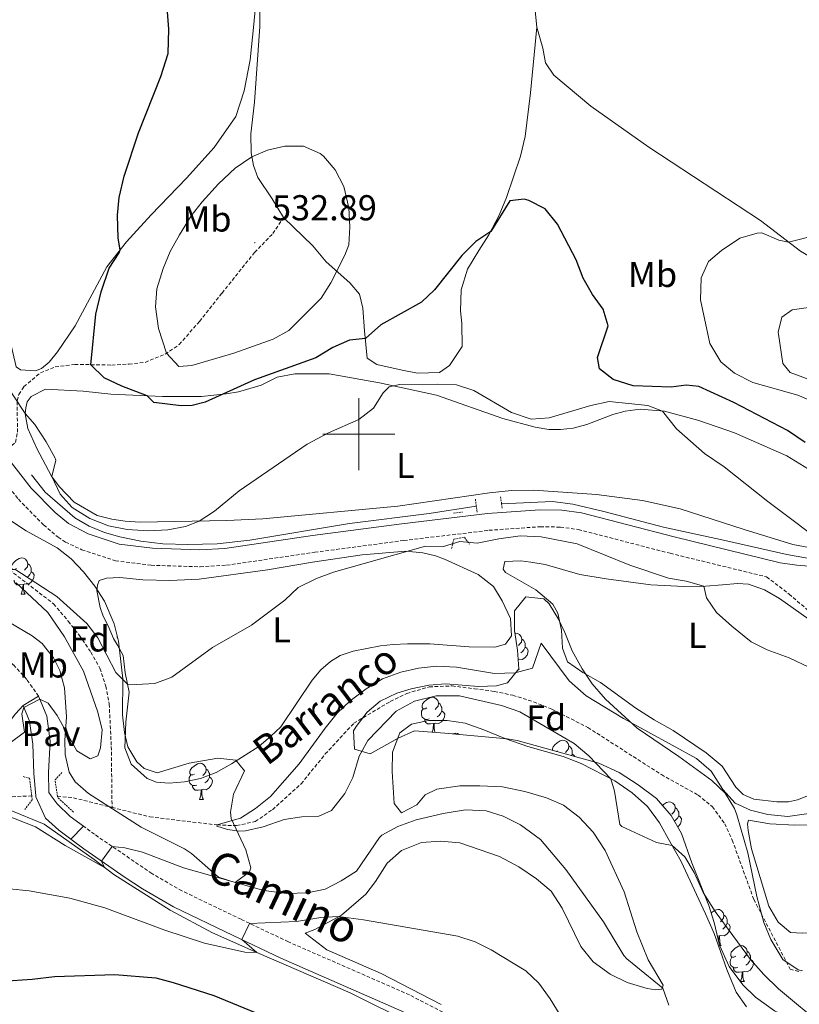
# Model space of a CAD drawing. Units: metres. Extents: x 620537 to 625044, y 4710577 to 4713626.
# Drawn here: x 624406 to 624622, y 4712342 to 4712615 of the extents above; entities that cross this region are included whole.
import ezdxf
from ezdxf.enums import TextEntityAlignment as Align

# ---------------------------------------------------------------- set-up
doc = ezdxf.new("R2010")
doc.units = ezdxf.units.M
doc.header["$MEASUREMENT"] = 0
doc.linetypes.add('TRAZOS', pattern=[0.75, 0.5, -0.25])
doc.linetypes.add('TRAZOSX2', pattern=[1.5, 1, -0.5])
for name, color, linetype, lineweight in [('Carátula', 7, 'Continuous', 5), ('Level 11', 142, 'TRAZOSX2', 13), ('Level 16', 5, 'Continuous', 0), ('Level 21', 19, 'Continuous', 0), ('Level 25', 1, 'Continuous', 0), ('Level 26', 19, 'Continuous', 0), ('Level 35', 92, 'Continuous', 0), ('Level 36', 19, 'Continuous', 0), ('Level 37', 92, 'Continuous', 0), ('Level 4', 36, 'Continuous', 30), ('Level 41', 39, 'Continuous', 0), ('Level 43', 142, 'Continuous', 0), ('Level 44', 19, 'Continuous', 0), ('Level 5', 36, 'Continuous', 0), ('Level 63', 7, 'Continuous', 0), ('Level 7', 19, 'Continuous', 0)]:
    doc.layers.add(name, color=color, linetype=linetype, lineweight=lineweight)
doc.styles.add('Arial', font='ARIAL.TTF', dxfattribs={"height": 0.2})

# ---------------------------------------------------------------- blocks, each defined once
blk = doc.blocks.new('5PATER')
at = {"layer": 'Carátula', "linetype": 'Continuous', "lineweight": 5}
h = blk.add_hatch(color=250, dxfattribs=at)
edge = h.paths.add_edge_path()
edge.add_ellipse((0, 0), major_axis=(-1.33, -1.34), ratio=0.999422, start_angle=0, end_angle=360)

msp = doc.modelspace()

# ---------------------------------------------------------------- linework, layer by layer
at = {"layer": 'Level 11', "color": 142, "linetype": 'TRAZOSX2', "lineweight": 13}
for points in [[(624374.96, 4712483.91, 515.75), (624380.48, 4712479.72, 515.63), (624385.6, 4712476.39, 515.63), (624401.67, 4712463.21, 515.01), (624415.18, 4712452.82, 514.4), (624419.25, 4712448.02, 513.79), (624422.33, 4712444.07, 513.79), (624425.52, 4712439.45, 513.31), (624428.03, 4712434.92, 513.18), (624429.67, 4712429.98, 512.82), (624430.62, 4712425.03, 512.7), (624431.2, 4712413.16, 512.33), (624431.41, 4712396.24, 511.04)], [(624431.41, 4712396.24, 511.04), (624441.9, 4712393.62, 511.04), (624460.62, 4712391.38, 510.01), (624466.03, 4712391.18, 509.95), (624471.22, 4712392.33, 509.77), (624475.98, 4712395.62, 509.28), (624483.95, 4712402.81, 509.16), (624490.68, 4712411.1, 508.91), (624498.62, 4712419.65, 508.91), (624508.74, 4712425.7, 508.73), (624513.33, 4712427.92, 508.67), (624519.58, 4712429.77, 508.49), (624525.9, 4712430.02, 508.43), (624532.15, 4712429.25, 508.43), (624537.66, 4712428.51, 508.43), (624542.79, 4712427.42, 508.12), (624548.51, 4712425.62, 508.06), (624553.66, 4712423.56, 507.88), (624563.67, 4712418.47, 507.64), (624584.09, 4712405.36, 507.33), (624594.3, 4712399.69, 507.09), (624598.3, 4712396.44, 506.97), (624601.69, 4712391.73, 506.72), (624603.8, 4712387.14, 506.66), (624609.77, 4712370.68, 506.24), (624619.87, 4712351.33, 506.24), (624622.8, 4712350.45, 506.24)], [(624396.6, 4712398.43, 511.83), (624403.65, 4712399.23, 511.65), (624409.08, 4712399.46, 511.53)], [(624416.22, 4712399.35, 511.13), (624420.69, 4712398.92, 511.04), (624431.41, 4712396.24, 511.04)]]:
    msp.add_polyline3d(points, dxfattribs=at)
at = {"layer": 'Level 16', "color": 5, "linetype": 'Continuous', "lineweight": 0, "ltscale": 0.5}
for points in [[(624408.99, 4712488.73, 518.22), (624412.78, 4712483.86, 518.04), (624421.11, 4712476.75, 517.8), (624425.04, 4712474.45, 517.68), (624429.33, 4712472.63, 517.55), (624433.61, 4712471.42, 517.13), (624439.41, 4712470.24, 516.88), (624445.5, 4712469.48, 516.52), (624452.44, 4712469.29, 516.28), (624460.59, 4712469.55, 515.97), (624469.71, 4712470.55, 515.97), (624497.44, 4712475.2, 515.55), (624519.54, 4712477.93, 515.42), (624532.65, 4712479.97, 515.42)], [(624539.68, 4712480.61, 515.55), (624553.87, 4712481.3, 515.36), (624559.48, 4712480.54, 515.42), (624568.09, 4712478.55, 515.73), (624584.66, 4712474.19, 516.03), (624601.33, 4712470.57, 516.52), (624618.98, 4712466.59, 516.52), (624625.69, 4712465.37, 516.76)], [(624591.11, 4712282.74, 524.46), (624586.37, 4712286.84, 524.31), (624581.93, 4712290.15, 524.13), (624576.78, 4712292.76, 524.01), (624564.77, 4712297.61, 523.98), (624559.74, 4712300.18, 523.85), (624554.87, 4712303.17, 523.7), (624550.26, 4712306.86, 523.49), (624543.94, 4712312.77, 523.52), (624538.79, 4712317.87, 523.37), (624534.48, 4712322.67, 523.12), (624524.18, 4712330.56, 522.64), (624515.33, 4712335.87, 522.39), (624497.56, 4712344.73, 521.69), (624471.65, 4712355.96, 520.01), (624459.32, 4712361.41, 518.79), (624447.56, 4712367.71, 517.49), (624431.92, 4712377.56, 515.45), (624426.4, 4712381.8, 514.53), (624412.53, 4712391.63, 513.07), (624402.66, 4712395.68, 512.65), (624396.6, 4712398.43, 511.83)]]:
    msp.add_polyline3d(points, dxfattribs=at)
at = {"layer": 'Level 21', "color": 1, "linetype": 'TRAZOS', "lineweight": 0}
for p, q in [((624539.68, 4712480.61, 516.22), (624539.37, 4712482.82, 516.34)), ((624532.65, 4712479.97, 516.14), (624532.39, 4712481.92, 516.34)), ((624532.87, 4712478.34, 515.97), (624532.65, 4712479.97, 516.14)), ((624539.85, 4712479.42, 516.15), (624539.68, 4712480.61, 516.22)), ((624526.36, 4712478.04, 515.91), (624528.79, 4712478.33, 515.79))]:
    msp.add_line(p, q, dxfattribs=at)
at = {"layer": 'Level 21', "color": 19, "linetype": 'TRAZOSX2', "lineweight": 0}
for points in [[(624401.23, 4712494.92, 519.09), (624404.59, 4712497.71, 519.46), (624405.09, 4712500.58, 519.64), (624405.07, 4712509.28, 520.25), (624405.53, 4712511.05, 520.43), (624406.9, 4712513.21, 520.61), (624411.52, 4712517.05, 521.22), (624415.63, 4712518.7, 522.38), (624421.03, 4712519.4, 523.59), (624431.32, 4712519.2, 526.82), (624436.12, 4712519.46, 528.04), (624440.62, 4712519.96, 529.01), (624446.18, 4712522.24, 529.92), (624450.09, 4712524.92, 530.83), (624455.71, 4712531.34, 531.81), (624461.97, 4712539.23, 532.72), (624471.03, 4712550.51, 533.09), (624476.12, 4712555.77, 532.36), (624479.08, 4712560.18, 531.83)], [(624410.99, 4712427.16, 515.11), (624407.74, 4712431.8, 515.81), (624403.93, 4712435.93, 516.26), (624389.55, 4712449.71, 517.57), (624372.4, 4712466.6, 518.5), (624369.82, 4712470.03, 518.76), (624366.48, 4712475.93, 519.15), (624363.42, 4712483.51, 519.42), (624362.1, 4712487.94, 519.38), (624358.66, 4712502.16, 519.18), (624357.31, 4712508.77, 519.15)], [(624392.6, 4712498.31, 519.42), (624405.38, 4712481.9, 518.58), (624412.39, 4712474.77, 518.54), (624416.42, 4712471.34, 518.41), (624418.48, 4712469.99, 518.34), (624423.01, 4712467.88, 518.21), (624432.34, 4712464.81, 517.85), (624442.26, 4712463.57, 517.66), (624455.91, 4712463.13, 517.02), (624463.22, 4712463.56, 516.78), (624487.74, 4712467.17, 516.3), (624512.52, 4712470.44, 515.62), (624536.18, 4712473.27, 515.57), (624550.42, 4712474.28, 515.76), (624556.02, 4712474.17, 515.91), (624560.98, 4712473.5, 516.03), (624586.52, 4712466.88, 516.49), (624613.32, 4712460.34, 517.55), (624619.59, 4712455.56, 517.33), (624627.06, 4712449.11, 517.09)], [(624624.92, 4712258.58, 524.98), (624607.25, 4712275.37, 524.87), (624597.8, 4712285.55, 524.92), (624593.68, 4712289.06, 524.83), (624585.75, 4712295.14, 524.68), (624580.91, 4712298.18, 524.64), (624564.59, 4712304.39, 524.24), (624558.96, 4712307.45, 524.14), (624555.54, 4712310.34, 524.06), (624547.79, 4712318.26, 523.85), (624537.97, 4712327.64, 523.41), (624531.37, 4712333.6, 523.32), (624527.1, 4712336.96, 523.14), (624523.31, 4712339.36, 522.98), (624514.09, 4712344.13, 522.54), (624480.41, 4712358.89, 520.93), (624467.25, 4712365.15, 519.81), (624450.83, 4712373.06, 517.93), (624442.49, 4712377.86, 516.84), (624426.5, 4712388.8, 514.19), (624423.49, 4712391.03, 513.83)]]:
    msp.add_polyline3d(points, dxfattribs=at)
at = {"layer": 'Level 21', "color": 19, "linetype": 'Continuous', "lineweight": 0}
for points in [[(624401.23, 4712494.92, 519.09), (624408.94, 4712485.02, 518.58), (624415.61, 4712478.23, 518.54), (624419.26, 4712475.13, 518.41), (624424.75, 4712472.28, 518.21), (624433.38, 4712469.44, 517.85), (624442.63, 4712468.28, 517.66), (624455.85, 4712467.86, 517.02), (624462.74, 4712468.26, 516.78), (624487.09, 4712471.85, 516.3), (624511.93, 4712475.12, 515.62), (624535.73, 4712477.97, 515.57), (624550.3, 4712479, 515.76), (624556.38, 4712478.89, 515.91), (624561.89, 4712478.14, 516.03), (624587.67, 4712471.46, 516.49), (624617.15, 4712464.27, 517.66), (624621.72, 4712463.57, 517.92), (624640.39, 4712462.01, 518.97)], [(624294.59, 4712384.33, 519.54), (624305.12, 4712386.34, 518.91), (624321.22, 4712390.61, 518.6), (624330.73, 4712393.68, 518.36), (624341.16, 4712397.58, 518.13), (624363.23, 4712405.83, 517.65), (624367.84, 4712407.3, 517.3), (624382.63, 4712411.13, 516.18), (624398.79, 4712416.32, 515.6), (624401.44, 4712418.07, 515.65), (624404.53, 4712422.26, 515.65), (624406.66, 4712424.6, 515.09)], [(624419.91, 4712387.44, 513.77), (624423.57, 4712384.73, 514.19), (624435.04, 4712376.73, 516.11), (624439.87, 4712373.58, 516.84), (624448.49, 4712368.62, 517.93), (624465.08, 4712360.62, 519.81), (624478.33, 4712354.33, 520.93), (624511.93, 4712339.6, 522.54), (624520.81, 4712335, 522.98), (624524.2, 4712332.86, 523.14), (624528.13, 4712329.76, 523.32), (624534.56, 4712323.96, 523.41), (624544.26, 4712314.69, 523.85), (624552.12, 4712306.66, 524.06), (624555.94, 4712303.44, 524.14), (624558.1, 4712301.99, 524.18), (624562.58, 4712299.78, 524.24), (624578.66, 4712293.67, 524.64), (624582.88, 4712291.02, 524.68), (624590.52, 4712285.16, 524.83), (624594.32, 4712281.92, 524.92), (624603.68, 4712271.84, 524.87), (624621.58, 4712254.84, 524.98), (624632.91, 4712245.34, 525.14)]]:
    msp.add_polyline3d(points, dxfattribs=at)
at = {"layer": 'Level 21', "color": 1, "linetype": 'TRAZOS', "lineweight": 0}
for points in [[(624525.79, 4712468.24, 514.39), (624526.41, 4712470.8, 515.55), (624529.33, 4712471.34, 515.55), (624530.76, 4712469.47, 514.57)], [(624416.22, 4712399.35, 512.84), (624415.58, 4712403.93, 512.61), (624417.61, 4712406.04, 512.32)], [(624406.68, 4712404.82, 512.71), (624408.45, 4712404.37, 513.05), (624409.08, 4712399.46, 513.08)], [(624409.08, 4712399.46, 513.08), (624409.22, 4712398.36, 513.09), (624407.19, 4712395.71, 512.95)], [(624420.65, 4712394.95, 512.95), (624416.26, 4712399.08, 512.85), (624416.22, 4712399.35, 512.84)]]:
    msp.add_polyline3d(points, dxfattribs=at)
at = {"layer": 'Level 25', "color": 1, "linetype": 'Continuous', "lineweight": 0}
for p, q in [((624406.66, 4712424.6, 515.09), (624410.99, 4712427.16, 515.11)), ((624419.91, 4712387.44, 513.77), (624423.49, 4712391.03, 513.83))]:
    msp.add_line(p, q, dxfattribs=at)
for points in [[(624414.53, 4712399.5, 513.26), (624413.88, 4712400.41, 513.23), (624413.79, 4712405.98, 513.24), (624414.19, 4712414.67, 513.92), (624413.26, 4712421.64, 514.46), (624411.1, 4712427.01, 515.09), (624410.99, 4712427.16, 515.11)], [(624406.66, 4712424.6, 515.09), (624408.44, 4712420.18, 514.46), (624409.4, 4712413.81, 513.92), (624409.7, 4712405.66, 513.24), (624410.25, 4712399.47, 513.23)], [(624410.25, 4712399.47, 513.23), (624410.27, 4712399.24, 513.23), (624412.89, 4712393.28, 513.35), (624416.6, 4712389.89, 513.39), (624419.91, 4712387.44, 513.77)], [(624423.49, 4712391.03, 513.83), (624419.79, 4712393.77, 513.39), (624416.12, 4712397.28, 513.35), (624414.53, 4712399.5, 513.26)]]:
    msp.add_polyline3d(points, dxfattribs=at)
at = {"layer": 'Level 35', "color": 92, "linetype": 'Continuous', "lineweight": 0, "ltscale": 0.5}
for points in [[(624399.24, 4712478.59, 521.39), (624407.55, 4712473.16, 520.17), (624416.2, 4712468.4, 519.68), (624420.09, 4712465.31, 519.44), (624423.49, 4712461.71, 519.2), (624426.63, 4712457.79, 519.03), (624429.28, 4712453.57, 518.9), (624431.98, 4712447.29, 518.57), (624433.24, 4712442.47, 518.28), (624434.44, 4712431.95, 517.86), (624434.35, 4712421.97, 516.15), (624434.85, 4712417.08, 515.34), (624435.84, 4712413.11, 514.69), (624438.31, 4712408.89, 514.52), (624440.32, 4712407.09, 514.69), (624443.99, 4712405.82, 515.3), (624452.83, 4712408.51, 515.42)], [(624523.88, 4712416.85, 516.52), (624515.48, 4712417.56, 515.42), (624510.96, 4712415.49, 515.2), (624503.17, 4712411.16, 515.3), (624498.77, 4712412.43, 515.18), (624498.54, 4712417.52, 515.28), (624499.27, 4712418.76, 515.3), (624502.31, 4712422.73, 515.33), (624505.97, 4712425.81, 515.3), (624510.52, 4712428.01, 515.21), (624514.56, 4712429.23, 515.06), (624519.49, 4712430.19, 514.82), (624524.15, 4712430.61, 514.57), (624533.29, 4712429.9, 513.96), (624538.25, 4712430.02, 513.96), (624541.3, 4712430.88, 513.96), (624544.51, 4712434.77, 513.96), (624544.08, 4712439.92, 514.33), (624543.26, 4712445.4, 514.33), (624543.29, 4712450.88, 514.21), (624546.39, 4712454.82, 514.33), (624551.45, 4712454.2, 513.87), (624552.87, 4712452.86, 513.72), (624555.52, 4712448.56, 513.6), (624557.26, 4712444.9, 513.48), (624559.29, 4712439.82, 512.87), (624562.05, 4712434.75, 512.75), (624564.86, 4712430.62, 512.64), (624568.58, 4712426.3, 512.52), (624577.37, 4712418.28, 512.05), (624588.98, 4712410.36, 511.65), (624598.09, 4712403.7, 511.17), (624601.8, 4712400.23, 511.04), (624604.43, 4712395.94, 510.97), (624605.06, 4712394.2, 510.92), (624608.15, 4712383.66, 510.44), (624610.66, 4712371.53, 510.07), (624612.6, 4712364.26, 510.07), (624614.51, 4712359.54, 510.07), (624617.88, 4712354, 510.07), (624622.07, 4712351.14, 510.07), (624623.29, 4712350.8, 510.07)], [(624452.83, 4712408.51, 515.42), (624460.84, 4712409.98, 515.18), (624465.77, 4712409.36, 515.29), (624468.19, 4712406.45, 515.42), (624465.14, 4712399.95, 515.55), (624464.35, 4712394.94, 515.71), (624464.52, 4712393.13, 515.79), (624468.55, 4712384.43, 517.37), (624469.95, 4712379.49, 517.5), (624469.62, 4712378.36, 517.37), (624465.62, 4712375.4, 516.45), (624461.01, 4712376.88, 515.79), (624453.45, 4712383.44, 514.79), (624451.51, 4712384.76, 514.69), (624439.49, 4712390.77, 515.18), (624424.85, 4712400.15, 515.3), (624421.12, 4712403.4, 516.02), (624419.52, 4712406.03, 516.52), (624418.35, 4712410.92, 517.1), (624418.28, 4712414.89, 517.49), (624418.78, 4712421.47, 517.86), (624418.17, 4712429.49, 518.83), (624416.89, 4712434.29, 518.97), (624415.11, 4712437.84, 519.08), (624411.98, 4712441.79, 519.75), (624409.17, 4712443.95, 520.17), (624400.57, 4712449.04, 520.05)], [(624625.34, 4712336.96, 513.36), (624620.39, 4712337.52, 513.7), (624615.56, 4712339.68, 514.07), (624610.26, 4712343.53, 514.09), (624606.69, 4712346.92, 514.98), (624602.95, 4712352.05, 515.06), (624600.29, 4712357.97, 514.45), (624598.73, 4712364.28, 513.23), (624597.31, 4712369.03, 512.6), (624592.53, 4712380.81, 512.05), (624589.69, 4712388.96, 512.38), (624586.81, 4712394.02, 512.75), (624582.72, 4712398.7, 512.75), (624577.66, 4712402.51, 513.72), (624572.38, 4712405.96, 513.72), (624566.74, 4712408.54, 513.72), (624555, 4712411.76, 515.55), (624544.04, 4712414.81, 515.62), (624541.19, 4712415.31, 515.67), (624523.88, 4712416.85, 516.52)]]:
    msp.add_polyline3d(points, dxfattribs=at)
at = {"layer": 'Level 36', "color": 92, "linetype": 'Continuous', "lineweight": 0}
for p, q in [((624406.12, 4712455.56, 0.01), (624407.24, 4712455.56, 0.01)), ((624544.39, 4712434.62, 0.01), (624544.56, 4712434.62, 0.01)), ((624544.49, 4712434.75, 0.01), (624544.56, 4712434.62, 0.01)), ((624555.19, 4712411.97, 0.01), (624554.86, 4712411.8, 0.01)), ((624455.67, 4712398.48, 0.01), (624456.8, 4712398.48, 0.01)), ((624600.12, 4712360.54, 0.01), (624599.66, 4712360.5, 0.01)), ((624600.34, 4712357.86, 0.01), (624600.7, 4712357.86, 0.01)), ((624606.05, 4712347.82, 0.01), (624607.17, 4712347.82, 0.01))]:
    msp.add_line(p, q, dxfattribs=at)
for points in [[(624549.5, 4712613.11, 526.87), (624548.35, 4712624.17, 527.23), (624547.76, 4712637.61, 527.41), (624547.93, 4712638.52, 527.54)], [(624405.96, 4712517.86, 521.43), (624410.1, 4712517.56, 521.8), (624411.8, 4712518.25, 521.92), (624413.96, 4712520.05, 522.04), (624416.28, 4712522.89, 522.04), (624421.16, 4712530.15, 522.89), (624429.96, 4712546.48, 524.47), (624435.38, 4712553.44, 525.26), (624442.26, 4712560.92, 526.36), (624452.07, 4712571.18, 527.27), (624459.78, 4712579.7, 527.57), (624465.79, 4712588.26, 527.21), (624468.1, 4712595.41, 527.03), (624469.79, 4712604.08, 526.6), (624470.78, 4712613.95, 526.3), (624472.71, 4712633.94, 526.3)], [(624370.11, 4712623.33, 523.38), (624376.75, 4712615.16, 522.89), (624383.37, 4712604.87, 522.65), (624388.09, 4712598.92, 522.47), (624392.75, 4712596.8, 522.47), (624399.82, 4712596.13, 522.29), (624399.41, 4712594.9, 522.29), (624397.55, 4712593.41, 522.29), (624393.87, 4712587.63, 522.22), (624391.81, 4712583.46, 522.22), (624390.67, 4712578.82, 522.16), (624391.08, 4712572.38, 521.92), (624392.94, 4712562.73, 521.92), (624398.45, 4712545.42, 521.92), (624404.79, 4712518.75, 521.43), (624405.96, 4712517.86, 521.43)], [(624472.49, 4712621.16, 527.03), (624472.44, 4712613.31, 527.21), (624471.02, 4712592.24, 528.24), (624470, 4712583.52, 528.91), (624470.03, 4712578.16, 529.83), (624470.75, 4712574.65, 530.43), (624471.96, 4712571.38, 530.98), (624475.95, 4712565.42, 531.65), (624479.08, 4712560.18, 531.83)], [(624479.08, 4712560.18, 531.83), (624487.18, 4712552.34, 531.35), (624490.9, 4712547.9, 530.5), (624497.51, 4712542.1, 529.4), (624500.18, 4712538.92, 527.82), (624501.15, 4712534.98, 526.54), (624501.62, 4712528.72, 525.69), (624502.29, 4712521.13, 523.26), (624505, 4712519.34, 522.95), (624512.08, 4712517.76, 522.22), (624516.35, 4712516.91, 522.16), (624522.38, 4712517.13, 521.8), (624525.2, 4712519.12, 521.8), (624528.71, 4712524.41, 522.46), (624528.6, 4712530.74, 522.53), (624528.24, 4712534.26, 523.13), (624528.45, 4712540.11, 523.44), (624530.18, 4712545.86, 524.23), (624533.32, 4712551.02, 524.23), (624536.17, 4712555.45, 524.96), (624539.01, 4712560.85, 525.26), (624541, 4712565.75, 525.45), (624544.95, 4712577.25, 525.63), (624546.2, 4712582.75, 526.48), (624547.7, 4712594.88, 526.36), (624549.5, 4712613.11, 526.87)], [(624723.84, 4712601.22, 525.28), (624723.9, 4712597.7, 525.28), (624721.58, 4712586.71, 525.41), (624717.08, 4712571.85, 526.14), (624714.84, 4712563.35, 526.38), (624713.06, 4712557.12, 527.17), (624710.45, 4712552.57, 527.96), (624707.09, 4712550.14, 528.39), (624702.42, 4712548.97, 529.12), (624693.98, 4712547.86, 530.21), (624676.57, 4712544.72, 531.25), (624656.49, 4712540.56, 532.77), (624652.43, 4712540.07, 532.95), (624648.83, 4712540.19, 532.95), (624641.51, 4712541.35, 532.52), (624634.41, 4712544.03, 531.49), (624622.8, 4712550.84, 530.39), (624611.65, 4712559.36, 529.12), (624580.59, 4712579.73, 527.17), (624564.52, 4712591.21, 526.56), (624554.16, 4712599.74, 526.32), (624551.91, 4712603.17, 526.38), (624551.12, 4712607.3, 526.38), (624549.5, 4712613.11, 526.87)], [(624410.54, 4712495.97, 519.75), (624408.02, 4712501.53, 519.81), (624407.28, 4712505.65, 520), (624407.43, 4712507.36, 520.3), (624407.83, 4712508.95, 520.3), (624408.9, 4712510.49, 520.3), (624412.89, 4712512.5, 520.66), (624423.36, 4712511.94, 522.49), (624431.1, 4712511.09, 523.65), (624445.41, 4712510.47, 525.59), (624456.25, 4712510.46, 525.65), (624463.11, 4712511.24, 524.86), (624466.51, 4712511.79, 524.74), (624472.81, 4712513.65, 524.62), (624477.27, 4712515.8, 523.89), (624482.25, 4712516.79, 523.1), (624491.8, 4712516.76, 522.12), (624505.71, 4712514.25, 520.36), (624521.59, 4712510.86, 517.74), (624540.07, 4712504.4, 517.87), (624549, 4712501.93, 517.87), (624552.78, 4712501.26, 517.93), (624556.06, 4712501.26, 517.93), (624559.53, 4712501.68, 517.93), (624563.4, 4712502.71, 518.53), (624570.6, 4712505.45, 519.14), (624573.99, 4712506.42, 519.2), (624578.18, 4712506.91, 519.39), (624584.95, 4712506.35, 520.06), (624594.54, 4712503.83, 521.09), (624604.45, 4712500.4, 521.64), (624618.92, 4712494, 521.82), (624626.23, 4712489.56, 522)], [(624628.47, 4712467.87, 519.87), (624620.6, 4712469.33, 519.27), (624607.14, 4712473.49, 518.41), (624589.28, 4712479.28, 518.29), (624578.84, 4712481.55, 517.74), (624566.09, 4712483.23, 517.26), (624548.61, 4712484.46, 516.83), (624542.41, 4712484.3, 516.59), (624536.33, 4712483.65, 516.47), (624510.83, 4712480.01, 516.47), (624473.35, 4712476.42, 518.53), (624463.32, 4712475.96, 519.45), (624439.23, 4712475.5, 521.21), (624435.03, 4712475.8, 521.27), (624431.37, 4712476.35, 520.91), (624427.27, 4712477.38, 520.79), (624420.88, 4712481.11, 520.24), (624416.67, 4712485.48, 520.3), (624414.56, 4712488.37, 520), (624410.54, 4712495.97, 519.75)], [(624435.24, 4712419.91, 514.21), (624436.14, 4712428.32, 514.76), (624435.08, 4712433.66, 515.36), (624434.51, 4712438.46, 516.03), (624432.94, 4712441.35, 516.03), (624431.82, 4712443.22, 516.4), (624430.36, 4712446.73, 516.82), (624428.92, 4712449.44, 516.82), (624428.09, 4712451.86, 516.82), (624427.22, 4712456.59, 516.95), (624427.32, 4712458, 517.07), (624427.84, 4712459.34, 517.07), (624429.84, 4712459.98, 517.01), (624433.55, 4712460.17, 516.82), (624440.01, 4712459.54, 516.46), (624447.5, 4712459.36, 516.15), (624455.59, 4712459.67, 516.22), (624474.59, 4712462.29, 515.91), (624487.15, 4712464.38, 515.24), (624500.93, 4712466.43, 515.18), (624513.02, 4712467.48, 515.06), (624517.78, 4712467.01, 514.21), (624521.32, 4712466.16, 513.6), (624523.83, 4712465.22, 513.11), (624533.15, 4712460.99, 512.75), (624537.46, 4712457.66, 512.87), (624539.84, 4712453.68, 512.99), (624542.17, 4712448.79, 512.75), (624542.43, 4712443.99, 512.87), (624540.76, 4712441.59, 513.05), (624537.79, 4712440.81, 513.42), (624530.67, 4712440.93, 513.9), (624519.71, 4712441.73, 513.9), (624513.5, 4712441.69, 514.33), (624509.55, 4712441.56, 514.15), (624506.02, 4712441.2, 514.03), (624498.38, 4712439.68, 513.84), (624494.81, 4712438.47, 513.84), (624492.16, 4712436.84, 513.72), (624489.4, 4712434.54, 513.6), (624487.07, 4712431.59, 513.36), (624478.34, 4712418.66, 513.36), (624475.58, 4712416.06, 512.99), (624472.22, 4712413.21, 513.11), (624464.63, 4712408.34, 513.11), (624460.35, 4712405.96, 512.93), (624456, 4712404.25, 512.81), (624451.57, 4712403.32, 512.99), (624447.26, 4712403.01, 513.05), (624443.79, 4712403.26, 513.23), (624441.15, 4712404.25, 513.36), (624436.71, 4712408.31, 513.54), (624434.99, 4712412.79, 513.72), (624435.24, 4712419.91, 514.21)], [(624404.82, 4712462.62, 0.01), (624404.28, 4712462.36, 0.01), (624403.76, 4712462.41, 0.01), (624403.49, 4712462.78, 0.01), (624403.44, 4712463.21, 0.01), (624403.6, 4712463.73, 0.01), (624404.08, 4712464.32, 0.01), (624404.71, 4712464.85, 0.01), (624405.61, 4712465.44, 0.01), (624406.36, 4712465.6, 0.01), (624406.78, 4712465.54, 0.01), (624407.31, 4712465.23, 0.01), (624407.84, 4712464.64, 0.01), (624408, 4712464, 0.01), (624407.89, 4712463.15, 0.01), (624407.46, 4712462.62, 0.01), (624407.04, 4712462.2, 0.01)], [(624408, 4712464, 0.01), (624408.48, 4712463.69, 0.01), (624408.79, 4712463.05, 0.01), (624408.95, 4712462.73, 0.01), (624408.95, 4712462.15, 0.01), (624408.95, 4712461.72, 0.01), (624408.58, 4712461.03, 0.01), (624408.16, 4712460.55, 0.01), (624407.68, 4712460.13, 0.01)], [(624624.51, 4712399.38, 512.32), (624621.97, 4712398.36, 512.2), (624619.42, 4712397.84, 511.71), (624616.14, 4712397.78, 511.47), (624609.79, 4712398.59, 511.29), (624606.85, 4712399.82, 511.29), (624604.75, 4712401.92, 511.41), (624601.01, 4712407.76, 511.84), (624596.57, 4712411.4, 511.77), (624587.4, 4712417.64, 511.47), (624582.06, 4712420.59, 511.47), (624576.95, 4712423.86, 511.65), (624567.16, 4712431, 511.96), (624562.25, 4712433.78, 511.71), (624558, 4712436.75, 512.02), (624556.6, 4712440.5, 512.26), (624556.34, 4712445.55, 512.02), (624555.29, 4712450.22, 511.9), (624553.91, 4712452.75, 512.02), (624549.22, 4712456.69, 512.32), (624540.74, 4712461.54, 513.11), (624540.12, 4712462.45, 513.23), (624540.57, 4712464.58, 513.17)], [(624540.57, 4712464.58, 513.17), (624545.01, 4712464.78, 513.17), (624547.81, 4712464.46, 513.17), (624551.78, 4712463.79, 513.17), (624561.44, 4712460.97, 513.11), (624568.76, 4712459.75, 513.11), (624581.2, 4712458.12, 513.54), (624590.4, 4712457.67, 514.45), (624596.36, 4712457.76, 515.06), (624601.04, 4712458.14, 515.79), (624605.29, 4712458.45, 515.91), (624608.34, 4712458.26, 515.97), (624612.74, 4712456.75, 516.46), (624616.92, 4712454.32, 516.52), (624626.71, 4712447.36, 516.28)], [(624408.95, 4712461.72, 0.01), (624409.4, 4712461.47, 0.01), (624409.75, 4712460.86, 0.01), (624409.64, 4712460.13, 0.01), (624409.43, 4712459.49, 0.01), (624408.84, 4712458.75, 0.01), (624408.05, 4712458.27, 0.01), (624407.2, 4712458.38, 0.01), (624406.77, 4712458.25, 0.01)], [(624406.66, 4712458.25, 0.01), (624405.77, 4712458.16, 0.01), (624404.92, 4712458.16, 0.01), (624404.5, 4712458.59, 0.01), (624404.18, 4712459.07, 0.01), (624404.18, 4712459.38, 0.01)], [(624406.12, 4712455.56, 0.01), (624406.55, 4712456.72, 0.01), (624406.66, 4712458.25, 0.01), (624406.77, 4712458.25, 0.01), (624406.8, 4712457.66, 0.01), (624406.84, 4712456.98, 0.01), (624406.91, 4712456.36, 0.01), (624407.02, 4712455.96, 0.01), (624407.24, 4712455.56, 0.01)], [(624433.14, 4712442.86, 0.01), (624433.07, 4712442.93, 0.01), (624432.85, 4712443.52, 0.01), (624432.85, 4712443.94, 0.01), (624432.85, 4712443.96, 0.01)], [(624543.38, 4712444.59, 0.01), (624543.67, 4712444.65, 0.01), (624544.1, 4712444.6, 0.01), (624544.63, 4712444.28, 0.01), (624545.16, 4712443.7, 0.01), (624545.32, 4712443.06, 0.01), (624545.21, 4712442.21, 0.01), (624544.78, 4712441.68, 0.01), (624544.36, 4712441.25, 0.01)], [(624545.32, 4712443.06, 0.01), (624545.79, 4712442.74, 0.01), (624546.11, 4712442.1, 0.01), (624546.27, 4712441.78, 0.01), (624546.27, 4712441.2, 0.01), (624546.27, 4712440.78, 0.01), (624545.9, 4712440.09, 0.01), (624545.48, 4712439.61, 0.01), (624545, 4712439.19, 0.01)], [(624546.27, 4712440.78, 0.01), (624546.72, 4712440.53, 0.01), (624547.07, 4712439.91, 0.01), (624546.96, 4712439.19, 0.01), (624546.75, 4712438.55, 0.01), (624546.16, 4712437.81, 0.01), (624545.37, 4712437.33, 0.01), (624544.52, 4712437.43, 0.01), (624544.29, 4712437.36, 0.01)], [(624518.94, 4712423.91, 0.01), (624518.42, 4712423.64, 0.01), (624517.88, 4712423.7, 0.01), (624517.62, 4712424.07, 0.01), (624517.56, 4712424.5, 0.01), (624517.72, 4712425.02, 0.01), (624518.2, 4712425.61, 0.01), (624518.84, 4712426.14, 0.01), (624519.74, 4712426.72, 0.01), (624520.48, 4712426.88, 0.01), (624520.91, 4712426.83, 0.01), (624521.44, 4712426.52, 0.01), (624521.97, 4712425.93, 0.01), (624522.13, 4712425.29, 0.01), (624522.02, 4712424.44, 0.01), (624521.6, 4712423.91, 0.01), (624521.18, 4712423.48, 0.01)], [(624522.13, 4712425.29, 0.01), (624522.6, 4712424.98, 0.01), (624522.92, 4712424.34, 0.01), (624523.08, 4712424.02, 0.01), (624523.08, 4712423.44, 0.01), (624523.08, 4712423.01, 0.01), (624522.71, 4712422.32, 0.01), (624522.29, 4712421.84, 0.01), (624521.81, 4712421.42, 0.01)], [(624519.53, 4712420.83, 0.01), (624519.1, 4712420.67, 0.01), (624518.52, 4712420.73, 0.01), (624518.04, 4712420.94, 0.01), (624517.62, 4712421.36, 0.01), (624517.4, 4712421.95, 0.01), (624517.4, 4712422.37, 0.01), (624517.46, 4712422.96, 0.01), (624517.88, 4712423.64, 0.01)], [(624523.08, 4712423.01, 0.01), (624523.54, 4712422.76, 0.01), (624523.88, 4712422.14, 0.01), (624523.77, 4712421.42, 0.01), (624523.56, 4712420.78, 0.01), (624522.98, 4712420.04, 0.01), (624522.18, 4712419.56, 0.01), (624521.33, 4712419.66, 0.01), (624520.9, 4712419.54, 0.01)], [(624522.87, 4712341.49, 522.21), (624506.18, 4712350.1, 521.97), (624491.11, 4712356.67, 521.05), (624485.13, 4712361.26, 520.51), (624487.73, 4712362.33, 520.45), (624495.15, 4712366.29, 519.96), (624501.99, 4712372.12, 519.35), (624504.67, 4712375.69, 518.8), (624507.87, 4712380.73, 517.89), (624511.83, 4712384.27, 517.65), (624517.39, 4712386.49, 517.71), (624522.74, 4712386.88, 517.65), (624528.11, 4712386.42, 517.65), (624539.06, 4712382.64, 517.65), (624544.46, 4712379.75, 517.65), (624549.38, 4712376.36, 517.71), (624553.45, 4712372.96, 517.83), (624556.51, 4712368.26, 517.89), (624561.68, 4712357.57, 517.95), (624565.09, 4712353.37, 517.46), (624569.89, 4712349.92, 516.98), (624574.56, 4712347.62, 516.13), (624580.12, 4712345.95, 515.58), (624582.56, 4712345.56, 515.21), (624584.26, 4712345.77, 515.09), (624584.55, 4712346.81, 514.85), (624580.42, 4712353.86, 514), (624577.31, 4712361.66, 512.78), (624573.78, 4712372.8, 510.59), (624568.48, 4712384.27, 510.53), (624565.18, 4712389.33, 510.59), (624561.21, 4712393.53, 510.59), (624556.9, 4712396.86, 511.38), (624552.12, 4712398.92, 511.81), (624546.13, 4712400.64, 512.9), (624539.9, 4712401.94, 512.96), (624533.63, 4712402.27, 513.27), (624528.03, 4712402.24, 514), (624521.72, 4712401.34, 514.12), (624518.4, 4712399.77, 514.36), (624516.13, 4712396.93, 514.67), (624511.85, 4712394.73, 514.67), (624509.8, 4712397.31, 514.54), (624509.29, 4712406.25, 513.81), (624509.32, 4712411.61, 513.57), (624511.42, 4712417, 513.63), (624514.67, 4712419.36, 513.63), (624519.34, 4712420.41, 513.45), (624524.57, 4712420.43, 513.39), (624529.57, 4712419.66, 513.33), (624534.78, 4712417.8, 513.33), (624540.9, 4712415.34, 512.9), (624546.96, 4712413.19, 512.11), (624556.8, 4712410.43, 510.83), (624561.82, 4712408.44, 510.71), (624571.15, 4712403.67, 509.92), (624576.01, 4712400.28, 509.49), (624580.27, 4712396.51, 509.43), (624583.57, 4712392, 509.62), (624586.45, 4712386.82, 509.86), (624589.59, 4712381.21, 510.59), (624596.39, 4712366.66, 512.72), (624598.8, 4712361.22, 512.9), (624602.24, 4712351.23, 513.21), (624604.9, 4712344.89, 513.51), (624607.71, 4712340.86, 513.33)], [(624520.79, 4712419.54, 0.01), (624519.9, 4712419.45, 0.01), (624519.06, 4712419.45, 0.01), (624518.63, 4712419.88, 0.01), (624518.31, 4712420.36, 0.01), (624518.31, 4712420.67, 0.01)], [(624520.35, 4712417.15, 0.01), (624520.68, 4712418.01, 0.01), (624520.79, 4712419.54, 0.01), (624520.9, 4712419.54, 0.01), (624520.94, 4712418.95, 0.01), (624520.97, 4712418.26, 0.01), (624521.04, 4712417.65, 0.01), (624521.16, 4712417.25, 0.01), (624521.25, 4712417.07, 0.01)], [(624526.16, 4712416.65, 0.01), (624526.22, 4712416.69, 0.01), (624526.96, 4712416.85, 0.01), (624527.38, 4712416.8, 0.01), (624527.9, 4712416.49, 0.01)], [(624553.92, 4712412.06, 0.01), (624553.87, 4712412.13, 0.01), (624553.81, 4712412.56, 0.01), (624553.97, 4712413.08, 0.01), (624554.45, 4712413.67, 0.01), (624555.09, 4712414.2, 0.01), (624555.99, 4712414.78, 0.01), (624556.73, 4712414.94, 0.01), (624557.16, 4712414.89, 0.01), (624557.69, 4712414.58, 0.01), (624558.22, 4712413.99, 0.01), (624558.38, 4712413.35, 0.01), (624558.27, 4712412.5, 0.01), (624557.84, 4712411.97, 0.01), (624557.42, 4712411.54, 0.01)], [(624558.38, 4712413.35, 0.01), (624558.85, 4712413.04, 0.01), (624559.17, 4712412.4, 0.01), (624559.33, 4712412.08, 0.01), (624559.33, 4712411.5, 0.01), (624559.33, 4712411.07, 0.01), (624559.1, 4712410.64, 0.01)], [(624454.37, 4712405.54, 0.01), (624453.84, 4712405.27, 0.01), (624453.31, 4712405.32, 0.01), (624453.04, 4712405.7, 0.01), (624452.99, 4712406.12, 0.01), (624453.15, 4712406.64, 0.01), (624453.63, 4712407.24, 0.01), (624454.26, 4712407.76, 0.01), (624455.16, 4712408.35, 0.01), (624455.91, 4712408.51, 0.01), (624456.34, 4712408.46, 0.01), (624456.86, 4712408.14, 0.01), (624457.4, 4712407.56, 0.01), (624457.56, 4712406.92, 0.01), (624457.44, 4712406.06, 0.01), (624457.02, 4712405.54, 0.01), (624456.6, 4712405.11, 0.01)], [(624559.33, 4712411.07, 0.01), (624559.78, 4712410.82, 0.01), (624560.03, 4712410.38, 0.01)], [(624457.56, 4712406.92, 0.01), (624458.03, 4712406.6, 0.01), (624458.34, 4712405.96, 0.01), (624458.5, 4712405.64, 0.01), (624458.5, 4712405.06, 0.01), (624458.5, 4712404.64, 0.01), (624458.14, 4712403.94, 0.01), (624457.72, 4712403.46, 0.01), (624457.24, 4712403.04, 0.01)], [(624454.96, 4712402.46, 0.01), (624454.53, 4712402.3, 0.01), (624453.94, 4712402.36, 0.01), (624453.47, 4712402.56, 0.01), (624453.04, 4712402.99, 0.01), (624452.83, 4712403.58, 0.01), (624452.83, 4712404, 0.01), (624452.88, 4712404.58, 0.01), (624453.31, 4712405.27, 0.01)], [(624458.5, 4712404.64, 0.01), (624458.96, 4712404.38, 0.01), (624459.3, 4712403.77, 0.01), (624459.2, 4712403.04, 0.01), (624458.98, 4712402.4, 0.01), (624458.4, 4712401.66, 0.01), (624457.6, 4712401.18, 0.01), (624456.76, 4712401.29, 0.01), (624456.32, 4712401.16, 0.01)], [(624456.22, 4712401.16, 0.01), (624455.32, 4712401.08, 0.01), (624454.48, 4712401.08, 0.01), (624454.06, 4712401.5, 0.01), (624453.74, 4712401.98, 0.01), (624453.74, 4712402.3, 0.01)], [(624455.67, 4712398.48, 0.01), (624456.1, 4712399.64, 0.01), (624456.22, 4712401.16, 0.01), (624456.32, 4712401.16, 0.01), (624456.36, 4712400.58, 0.01), (624456.4, 4712399.89, 0.01), (624456.46, 4712399.28, 0.01), (624456.58, 4712398.88, 0.01), (624456.8, 4712398.48, 0.01)], [(624584.37, 4712396.81, 0.01), (624584.66, 4712397.06, 0.01), (624585.56, 4712397.64, 0.01), (624586.31, 4712397.8, 0.01), (624586.73, 4712397.75, 0.01), (624587.26, 4712397.43, 0.01), (624587.79, 4712396.85, 0.01), (624587.95, 4712396.21, 0.01), (624587.84, 4712395.36, 0.01), (624587.42, 4712394.83, 0.01), (624587, 4712394.4, 0.01)], [(624587.95, 4712396.21, 0.01), (624588.43, 4712395.89, 0.01), (624588.74, 4712395.25, 0.01), (624588.9, 4712394.93, 0.01), (624588.9, 4712394.35, 0.01), (624588.9, 4712393.93, 0.01), (624588.53, 4712393.24, 0.01), (624588.11, 4712392.76, 0.01), (624587.72, 4712392.42, 0.01)], [(624588.9, 4712393.93, 0.01), (624589.36, 4712393.68, 0.01), (624589.7, 4712393.06, 0.01), (624589.59, 4712392.34, 0.01), (624589.38, 4712391.7, 0.01), (624588.8, 4712390.96, 0.01), (624588.61, 4712390.85, 0.01)], [(624643.23, 4712370.54, 507.7), (624642.99, 4712366.7, 507.46), (624642.12, 4712364.01, 507.27), (624641.05, 4712362.53, 506.91), (624639.18, 4712361.71, 506.91), (624633.64, 4712361.38, 506.79), (624623.36, 4712361.27, 506.85), (624619.95, 4712361.52, 506.85), (624616.56, 4712364.33, 506.91), (624613.99, 4712368.85, 507.15), (624609.17, 4712384.77, 507.34), (624608.23, 4712389.87, 508), (624608.02, 4712391.69, 507.82), (624608.31, 4712392.67, 507.88), (624614.23, 4712391.67, 508.07), (624621.17, 4712391.36, 508.13), (624625.31, 4712391.42, 508.31), (624637.21, 4712392.65, 508.55), (624640.56, 4712392.58, 509.16), (624641.72, 4712392.18, 509.22), (624642.28, 4712391.46, 509.22), (624644.18, 4712384.23, 509.25)], [(624597.93, 4712366.95, 0.01), (624598.17, 4712367.15, 0.01), (624599.07, 4712367.73, 0.01), (624599.81, 4712367.89, 0.01), (624600.24, 4712367.84, 0.01), (624600.77, 4712367.52, 0.01), (624601.3, 4712366.94, 0.01), (624601.46, 4712366.3, 0.01), (624601.35, 4712365.45, 0.01), (624600.92, 4712364.92, 0.01), (624600.5, 4712364.49, 0.01)], [(624601.46, 4712366.3, 0.01), (624601.93, 4712365.98, 0.01), (624602.25, 4712365.34, 0.01), (624602.41, 4712365.02, 0.01), (624602.41, 4712364.44, 0.01), (624602.41, 4712364.02, 0.01), (624602.04, 4712363.33, 0.01), (624601.62, 4712362.85, 0.01), (624601.14, 4712362.43, 0.01)], [(624602.41, 4712364.02, 0.01), (624602.86, 4712363.77, 0.01), (624603.21, 4712363.15, 0.01), (624603.1, 4712362.43, 0.01), (624602.89, 4712361.79, 0.01), (624602.3, 4712361.05, 0.01), (624601.51, 4712360.57, 0.01), (624600.66, 4712360.67, 0.01), (624600.23, 4712360.54, 0.01)], [(624600.01, 4712359.08, 0.01), (624600.12, 4712360.54, 0.01), (624600.23, 4712360.54, 0.01), (624600.26, 4712359.96, 0.01), (624600.3, 4712359.27, 0.01), (624600.37, 4712358.66, 0.01), (624600.48, 4712358.26, 0.01), (624600.7, 4712357.86, 0.01)], [(624604.75, 4712354.88, 0.01), (624604.22, 4712354.62, 0.01), (624603.69, 4712354.67, 0.01), (624603.42, 4712355.04, 0.01), (624603.37, 4712355.47, 0.01), (624603.53, 4712355.99, 0.01), (624604.01, 4712356.58, 0.01), (624604.64, 4712357.11, 0.01), (624605.54, 4712357.7, 0.01), (624606.29, 4712357.86, 0.01), (624606.71, 4712357.8, 0.01), (624607.24, 4712357.49, 0.01), (624607.77, 4712356.9, 0.01), (624607.93, 4712356.26, 0.01), (624607.82, 4712355.41, 0.01), (624607.4, 4712354.88, 0.01), (624606.98, 4712354.46, 0.01)], [(624605.33, 4712351.8, 0.01), (624604.91, 4712351.64, 0.01), (624604.32, 4712351.7, 0.01), (624603.85, 4712351.91, 0.01), (624603.42, 4712352.34, 0.01), (624603.21, 4712352.92, 0.01), (624603.21, 4712353.34, 0.01), (624603.26, 4712353.93, 0.01), (624603.69, 4712354.62, 0.01)], [(624608.88, 4712353.98, 0.01), (624609.34, 4712353.73, 0.01), (624609.68, 4712353.12, 0.01), (624609.57, 4712352.39, 0.01), (624609.36, 4712351.75, 0.01), (624608.78, 4712351.01, 0.01), (624607.98, 4712350.53, 0.01), (624607.13, 4712350.64, 0.01), (624606.7, 4712350.51, 0.01)], [(624607.93, 4712356.26, 0.01), (624608.41, 4712355.95, 0.01), (624608.72, 4712355.31, 0.01), (624608.88, 4712354.99, 0.01), (624608.88, 4712354.41, 0.01), (624608.88, 4712353.98, 0.01), (624608.51, 4712353.29, 0.01), (624608.09, 4712352.81, 0.01), (624607.61, 4712352.39, 0.01)], [(624606.59, 4712350.51, 0.01), (624605.7, 4712350.42, 0.01), (624604.86, 4712350.42, 0.01), (624604.43, 4712350.85, 0.01), (624604.11, 4712351.33, 0.01), (624604.11, 4712351.64, 0.01)], [(624606.05, 4712347.82, 0.01), (624606.48, 4712348.98, 0.01), (624606.59, 4712350.51, 0.01), (624606.7, 4712350.51, 0.01), (624606.74, 4712349.92, 0.01), (624606.77, 4712349.24, 0.01), (624606.84, 4712348.62, 0.01), (624606.96, 4712348.22, 0.01), (624607.17, 4712347.82, 0.01)]]:
    msp.add_polyline3d(points, dxfattribs=at)
at = {"layer": 'Level 4', "color": 36, "linetype": 'Continuous', "lineweight": 30}
for points in [[(624447.21, 4712612.61, 525.01), (624446.4, 4712623.6, 525.01)], [(624624.09, 4712497.68, 525.01), (624619.17, 4712501.01, 525.01), (624604.19, 4712508.8, 525.01), (624594.51, 4712513.21, 525.01), (624590.97, 4712513.58, 525.01), (624586.84, 4712513.08, 525.01), (624576.25, 4712513.46, 525.01), (624570.68, 4712515.19, 525.01), (624566.86, 4712518.17, 525.01), (624566.38, 4712521.33, 525.01), (624569.28, 4712530.14, 525.01), (624567.87, 4712534.74, 525.01), (624564.95, 4712538.8, 525.01), (624562.4, 4712543.39, 525.01), (624560.39, 4712548.5, 525.01), (624555.26, 4712558.39, 525.01), (624551.78, 4712562.59, 525.01), (624547.29, 4712564.91, 525.01), (624545.96, 4712565.3, 525.01), (624541.95, 4712564.86, 525.01), (624536.67, 4712556.37, 525.01), (624532.51, 4712553.52, 525.01), (624528.66, 4712549.69, 525.01), (624521.03, 4712540.15, 525.01), (624517.43, 4712536.67, 525.01), (624506.09, 4712530.36, 525.01), (624501.81, 4712526.6, 525.01), (624497.37, 4712526.16, 525.01), (624492.82, 4712524.1, 525.01), (624488.04, 4712521.21, 525.01), (624470.96, 4712515.14, 525.01), (624457.28, 4712508.89, 525.01), (624453.64, 4712507.98, 525.01), (624450.6, 4712507.87, 525.01), (624442.98, 4712508.84, 525.01), (624441.13, 4712510.66, 525.01), (624434.15, 4712513.34, 525.01), (624429.25, 4712515.63, 525.01), (624425.55, 4712519.31, 525.01), (624426.93, 4712533.34, 525.01), (624428.39, 4712539.59, 525.01), (624430.59, 4712546.17, 525.01), (624433.42, 4712550.38, 525.01), (624433.66, 4712551.24, 525.01), (624433.13, 4712554.45, 525.01), (624432.96, 4712560.84, 525.01), (624433.41, 4712565.82, 525.01), (624434.73, 4712571.75, 525.01), (624438.73, 4712583.75, 525.01), (624444.99, 4712599.43, 525.01), (624447.02, 4712605.79, 525.01), (624447.21, 4712612.61, 525.01)], [(624384.38, 4712346.83, 525.01), (624409.19, 4712348.55, 525.01), (624415.45, 4712349.3, 525.01), (624432.17, 4712349.82, 525.01), (624443.57, 4712348.85, 525.01), (624448.42, 4712347.62, 525.01), (624459.71, 4712343.94, 525.01), (624474.77, 4712337.79, 525.01)]]:
    msp.add_polyline3d(points, dxfattribs=at)
at = {"layer": 'Level 5', "color": 36, "linetype": 'Continuous', "lineweight": 0}
for points in [[(624470.25, 4712577.11, 530.01), (624465.62, 4712573.92, 530.01), (624461.02, 4712569.61, 530.01), (624456.48, 4712564.62, 530.01), (624453.44, 4712560.65, 530.01), (624450.15, 4712555.41, 530.01), (624447.6, 4712550.79, 530.01), (624445.58, 4712546.04, 530.01), (624443.88, 4712540.36, 530.01), (624443.48, 4712535.37, 530.01), (624444.32, 4712529.39, 530.01), (624446.57, 4712522.51, 530.01), (624449.95, 4712518.82, 530.01), (624453.58, 4712519.07, 530.01), (624465.26, 4712522.52, 530.01), (624476.15, 4712526.44, 530.01), (624480.55, 4712528.83, 530.01), (624489.54, 4712537.81, 530.01), (624492.22, 4712542.02, 530.01), (624496.14, 4712549.75, 530.01), (624497.18, 4712552.62, 530.01), (624497.49, 4712557.62, 530.01), (624497.26, 4712562.93, 530.01), (624495.87, 4712568.85, 530.01), (624493.44, 4712573.49, 530.01), (624490.17, 4712577.24, 530.01), (624489.22, 4712578, 530.01), (624484.65, 4712580.05, 530.01), (624479.45, 4712580.08, 530.01), (624474.61, 4712578.92, 530.01), (624470.25, 4712577.11, 530.01)], [(624626.68, 4712508.91, 530.01), (624622.01, 4712510.83, 530.01), (624609.55, 4712514.35, 530.01), (624604.4, 4712516.94, 530.01), (624600.58, 4712520.14, 530.01), (624597.53, 4712525.17, 530.01), (624594.97, 4712537.38, 530.01), (624595.11, 4712543.47, 530.01), (624597.21, 4712548.01, 530.01), (624600.78, 4712551.01, 530.01), (624605.88, 4712554.45, 530.01), (624610.75, 4712555.87, 530.01), (624611.99, 4712555.96, 530.01), (624616.7, 4712553.92, 530.01), (624619.46, 4712553.39, 530.01), (624628.97, 4712555.78, 530.01)], [(624625.17, 4712515.23, 535.01), (624619.93, 4712517.14, 535.01), (624617.89, 4712519.68, 535.01), (624616.62, 4712527.76, 535.01), (624616.53, 4712528.37, 535.01), (624617.58, 4712532.53, 535.01), (624620.42, 4712534.52, 535.01), (624624.94, 4712535.18, 535.01)], [(624401.12, 4712515.01, 520.01), (624407.29, 4712505.71, 520.01), (624409.91, 4712502.73, 520.01), (624413.11, 4712497.87, 520.01), (624415.5, 4712493.47, 520.01), (624415.82, 4712492.75, 520.01), (624414.63, 4712488.27, 520.01), (624416.95, 4712483.35, 520.01), (624420.31, 4712479.64, 520.01), (624425.19, 4712476.59, 520.01), (624430.38, 4712474.5, 520.01), (624435.59, 4712473.51, 520.01), (624441.58, 4712473.14, 520.01), (624446.93, 4712473.38, 520.01), (624451.85, 4712474.29, 520.01), (624455.66, 4712475.81, 520.01), (624459.89, 4712478.56, 520.01), (624466.76, 4712484.22, 520.01), (624485.6, 4712497.19, 520.01), (624491.57, 4712500.4, 520.01), (624499.98, 4712504.09, 520.01), (624504.11, 4712507.27, 520.01), (624506.79, 4712511.52, 520.01), (624508.45, 4712513.13, 520.01), (624511.31, 4712513.76, 520.01), (624521.87, 4712513.93, 520.01), (624527.18, 4712513.68, 520.01), (624531.93, 4712512.1, 520.01), (624542.45, 4712505.99, 520.01), (624547.88, 4712504.18, 520.01), (624552.87, 4712504.56, 520.01), (624564.46, 4712508.01, 520.01), (624569.61, 4712509.06, 520.01), (624580.36, 4712507.93, 520.01), (624584.44, 4712506.39, 520.01), (624588.27, 4712501.49, 520.01), (624596.08, 4712494.66, 520.01), (624601.59, 4712490.95, 520.01), (624613.71, 4712481.28, 520.01), (624631.55, 4712467.87, 520.01)], [(624404.41, 4712462.43, 515.01), (624416.07, 4712454.88, 515.01), (624424.37, 4712447.33, 515.01), (624427.48, 4712443.41, 515.01), (624432.43, 4712433.78, 515.01), (624435.7, 4712430.55, 515.01), (624438.18, 4712430.39, 515.01), (624443.29, 4712430.72, 515.01), (624448.02, 4712432.41, 515.01), (624459.29, 4712440.71, 515.01), (624470.19, 4712446.93, 515.01), (624479.47, 4712453.89, 515.01), (624483.1, 4712457.35, 515.01), (624488.27, 4712459.84, 515.01), (624492.95, 4712461.61, 515.01), (624518.53, 4712468.9, 515.01), (624523.55, 4712468.78, 515.01), (624528.05, 4712470.13, 515.01), (624532.88, 4712469.67, 515.01), (624538.9, 4712470.94, 515.01), (624544.87, 4712471.71, 515.01), (624550.67, 4712471.42, 515.01), (624560.69, 4712469.5, 515.01), (624575.35, 4712463.59, 515.01), (624586.05, 4712459.97, 515.01), (624590.96, 4712459.12, 515.01), (624595.87, 4712457.75, 515.01), (624596.65, 4712454.55, 515.01), (624599.44, 4712450.39, 515.01), (624603.63, 4712446.61, 515.01), (624609.02, 4712442.29, 515.01), (624613.47, 4712440.01, 515.01), (624619.61, 4712437.84, 515.01), (624625.1, 4712435.25, 515.01)], [(624402.72, 4712413.95, 515.01), (624407.1, 4712417.18, 515.01), (624406.31, 4712422.23, 515.01), (624406.89, 4712424.04, 515.01), (624411.34, 4712426.33, 515.01), (624413.63, 4712425.2, 515.01), (624416.12, 4712421.78, 515.01), (624421.64, 4712411.99, 515.01), (624425.37, 4712409.71, 515.01), (624427.5, 4712410.58, 515.01), (624428.24, 4712412.78, 515.01), (624428.65, 4712417.85, 515.01), (624427.44, 4712422.69, 515.01), (624423.47, 4712434.12, 515.01), (624418.21, 4712443.63, 515.01), (624413.6, 4712450.44, 515.01), (624404.76, 4712458.64, 515.01)], [(624629.38, 4712335.29, 510.01), (624616.62, 4712345.86, 510.01), (624612.57, 4712349.79, 510.01), (624608.85, 4712353.96, 510.01), (624599.04, 4712367.29, 510.01), (624595.75, 4712372.59, 510.01), (624593.22, 4712378.19, 510.01), (624590.57, 4712382.48, 510.01), (624587.1, 4712385.67, 510.01), (624582.7, 4712386.52, 510.01), (624573.09, 4712390.92, 510.01), (624572.59, 4712391.52, 510.01), (624571.1, 4712400.77, 510.01), (624570.09, 4712404.21, 510.01), (624563.97, 4712410.58, 510.01), (624559.87, 4712414.05, 510.01), (624544.71, 4712422.8, 510.01), (624539.69, 4712424.55, 510.01), (624527.99, 4712427.28, 510.01), (624521.47, 4712427.28, 510.01), (624515.51, 4712425.77, 510.01), (624510.34, 4712423.05, 510.01), (624502.49, 4712414.89, 510.01), (624500.1, 4712410.5, 510.01), (624498.33, 4712404.6, 510.01), (624496.08, 4712400.15, 510.01), (624492.39, 4712395.41, 510.01), (624488.91, 4712393.79, 510.01), (624484.19, 4712393.67, 510.01), (624479.25, 4712392.91, 510.01), (624473.43, 4712390.86, 510.01), (624468.53, 4712389.76, 510.01), (624466.64, 4712389.68, 510.01), (624463.52, 4712390.12, 510.01), (624460.53, 4712391.04, 510.01), (624460.62, 4712391.38, 510.01), (624460.91, 4712391.53, 510.01), (624467.12, 4712393.24, 510.01), (624471.29, 4712395.99, 510.01), (624475.47, 4712399.29, 510.01), (624483.46, 4712408.35, 510.01), (624490.61, 4712418.3, 510.01), (624494, 4712422.45, 510.01), (624497.63, 4712425.88, 510.01), (624502, 4712429.24, 510.01), (624506.61, 4712431.99, 510.01), (624511.63, 4712433.88, 510.01), (624516.62, 4712434.99, 510.01), (624521.6, 4712435.55, 510.01), (624527.16, 4712435.26, 510.01), (624537.68, 4712433.48, 510.01), (624543.47, 4712433.62, 510.01), (624548.3, 4712434.94, 510.01), (624550.64, 4712441.87, 510.01), (624558.49, 4712431.43, 510.01), (624563.17, 4712427.25, 510.01), (624573.56, 4712421.01, 510.01), (624593.85, 4712409.86, 510.01), (624597.9, 4712406.32, 510.01), (624601.19, 4712401.21, 510.01), (624604.61, 4712397.42, 510.01), (624608.83, 4712395.5, 510.01), (624613.68, 4712394.27, 510.01), (624619.25, 4712393.76, 510.01), (624625.08, 4712394.6, 510.01)], [(624586.17, 4712341.25, 515.01), (624584.49, 4712345.98, 515.01), (624574.51, 4712354.12, 515.01), (624573.7, 4712355.09, 515.01), (624567.98, 4712364.44, 515.01), (624557.58, 4712379.03, 515.01), (624550.47, 4712387.35, 515.01), (624544.97, 4712391.38, 515.01), (624540.11, 4712393.78, 515.01), (624535.35, 4712395.33, 515.01), (624529.67, 4712395.55, 515.01), (624523.47, 4712394.57, 515.01), (624515.98, 4712392.76, 515.01), (624510.85, 4712390.92, 515.01), (624506.43, 4712388.55, 515.01), (624505.74, 4712387.87, 515.01), (624499.32, 4712378.52, 515.01), (624495.13, 4712375.82, 515.01), (624490.69, 4712373.53, 515.01), (624485.74, 4712372.5, 515.01), (624480.01, 4712372.33, 515.01), (624473.56, 4712373.18, 515.01), (624451.26, 4712379.49, 515.01), (624439.9, 4712383.83, 515.01), (624434.96, 4712385.06, 515.01), (624431.45, 4712385.41, 515.01), (624428.5, 4712381.33, 515.01), (624429.28, 4712379.59, 515.01), (624418.42, 4712385.64, 515.01), (624410.09, 4712390.86, 515.01), (624401.84, 4712394.11, 515.01)], [(624556.67, 4712337.27, 520.01), (624553.14, 4712343.09, 520.01), (624550.05, 4712347.42, 520.01), (624546.38, 4712350.81, 520.01), (624536.81, 4712356.69, 520.01), (624532.29, 4712358.91, 520.01), (624527.55, 4712360.5, 520.01), (624501.26, 4712365.03, 520.01), (624494.39, 4712365.89, 520.01), (624489.4, 4712365.68, 520.01), (624482.68, 4712364.53, 520.01), (624469.6, 4712364.03, 520.01), (624467.45, 4712359.5, 520.01), (624471.65, 4712355.96, 520.01), (624468.33, 4712356.06, 520.01), (624457.14, 4712358.55, 520.01), (624446.08, 4712362.12, 520.01), (624429.43, 4712368.32, 520.01), (624419.64, 4712371, 520.01), (624408.37, 4712373.09, 520.01), (624402.91, 4712373.59, 520.01)]]:
    msp.add_polyline3d(points, dxfattribs=at)
at = {"layer": 'Level 63', "linetype": 'Continuous', "lineweight": 0}
for points in [[(624500, 4712490, 0.01), (624500, 4712510, 0.01)], [(624490, 4712500, 0.01), (624510, 4712500, 0.01)]]:
    msp.add_polyline3d(points, dxfattribs=at)

# ---------------------------------------------------------------- block references
at = {"layer": 'Level 7', "color": 19, "linetype": 'Continuous', "lineweight": 0, "xscale": 0.1000007614726202, "yscale": 0.1000007614726202}
msp.add_blockref('5PATER', (624471.09, 4712553.24, 532.9), dxfattribs=at)

# ---------------------------------------------------------------- texts
at = {"layer": 'Level 26', "color": 19, "linetype": 'Continuous', "lineweight": 0, "style": 'Arial'}
msp.add_text('Pav', height=7, dxfattribs=at).set_placement((624414.42, 4712416.79, 514.03), align=Align.MIDDLE_CENTER)
at = {"layer": 'Level 37', "color": 92, "linetype": 'Continuous', "lineweight": 0, "style": 'Arial'}
for s, p in [('Mb', (624457.8, 4712559.81, 530.43)), ('Mb', (624581.64, 4712544.4, 527.76)), ('L', (624512.96, 4712491.31, 517.41)), ('Fd', (624425.15, 4712443.09, 513.8)), ('L', (624478.53, 4712445.6, 514.66)), ('L', (624594.05, 4712444.07, 514.07)), ('Mb', (624412.32, 4712435.86, 515.6)), ('Fd', (624552.07, 4712421.17, 509.43))]:
    msp.add_text(s, height=7, dxfattribs=at).set_placement(p, align=Align.MIDDLE_CENTER)
at = {"layer": 'Level 41', "color": 19, "linetype": 'Continuous', "lineweight": 0, "style": 'Arial'}
msp.add_text('532.89', height=7, dxfattribs=at).set_placement((624475.86, 4712557.24, 532.9), align=Align.BOTTOM_LEFT)
at = {"layer": 'Level 43', "color": 142, "linetype": 'Continuous', "lineweight": 0, "style": 'Arial'}
msp.add_text('Barranco', height=8, rotation=37.1135, dxfattribs=at).set_placement((624475.98, 4712405.62, 511.02), align=Align.BOTTOM_LEFT)
at = {"layer": 'Level 44', "color": 19, "linetype": 'Continuous', "lineweight": 0, "style": 'Arial'}
msp.add_text('Camino', height=9, rotation=-25.4716, dxfattribs=at).set_placement((624475.86, 4712364.75, 517.29), align=Align.BOTTOM_CENTER)

doc.saveas('drawing.dxf')
